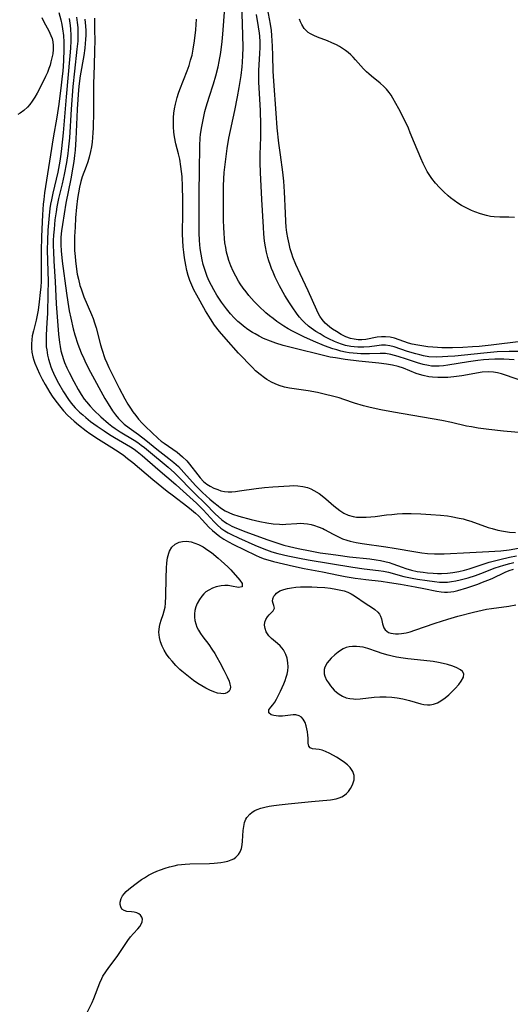
# Model space of a CAD drawing. Units: inches. Extents: x 2091922 to 2097363, y 212534 to 218017.
# Drawn here: x 2093926 to 2093998, y 214970 to 215113 of the extents above; entities that cross this region are included whole.
import ezdxf

# ---------------------------------------------------------------- set-up
doc = ezdxf.new("R2010")
doc.units = ezdxf.units.IN
doc.header["$MEASUREMENT"] = 0
doc.layers.add('c_25_T13S_R19E', color=93, linetype='Continuous')

msp = doc.modelspace()

# ---------------------------------------------------------------- linework, layer by layer
at = {"layer": 'c_25_T13S_R19E'}
for points in [[(2094000.49, 215060.21, 834), (2093996.85, 215061.48, 834), (2093996.28, 215061.65, 834), (2093995.68, 215061.81, 834), (2093995.08, 215061.92, 834), (2093994.32, 215061.97, 834), (2093993.46, 215061.9, 834), (2093990.46, 215061.37, 834), (2093989.3, 215061.23, 834), (2093988.41, 215061.15, 834), (2093987.81, 215061.13, 834), (2093986.98, 215061.13, 834), (2093986.16, 215061.18, 834), (2093985.63, 215061.25, 834), (2093984.79, 215061.42, 834), (2093984.29, 215061.55, 834), (2093983.8, 215061.71, 834), (2093981.95, 215062.47, 834), (2093981.15, 215062.72, 834), (2093980.31, 215062.91, 834), (2093979.44, 215063.06, 834), (2093978.33, 215063.21, 834), (2093975.39, 215063.52, 834), (2093973.43, 215063.75, 834), (2093971.99, 215063.98, 834), (2093971.23, 215064.12, 834), (2093969.64, 215064.47, 834), (2093966.49, 215065.25, 834), (2093964.36, 215065.83, 834), (2093963.25, 215066.17, 834), (2093962.5, 215066.43, 834), (2093961.48, 215066.85, 834), (2093960.85, 215067.15, 834), (2093960.24, 215067.49, 834), (2093959.87, 215067.71, 834), (2093959.19, 215068.16, 834), (2093958.53, 215068.64, 834), (2093958.14, 215068.95, 834), (2093957.72, 215069.33, 834), (2093957.18, 215069.86, 834), (2093956.66, 215070.42, 834), (2093956.04, 215071.17, 834), (2093955.31, 215072.16, 834), (2093954.64, 215073.18, 834), (2093954.2, 215073.94, 834), (2093953.85, 215074.58, 834), (2093953.53, 215075.22, 834), (2093953.25, 215075.88, 834), (2093952.92, 215076.76, 834), (2093952.65, 215077.66, 834), (2093952.49, 215078.32, 834), (2093952.34, 215079.14, 834), (2093952.23, 215079.96, 834), (2093952.13, 215081.13, 834), (2093952.08, 215082.29, 834), (2093952.07, 215083.93, 834), (2093952.07, 215088.21, 834), (2093952.1, 215091.28, 834), (2093952.17, 215094.97, 834), (2093952.23, 215096.15, 834), (2093952.27, 215096.62, 834), (2093952.4, 215097.58, 834), (2093952.68, 215099.03, 834), (2093952.91, 215100, 834), (2093953.09, 215100.69, 834), (2093953.52, 215102.11, 834), (2093954.14, 215104.03, 834), (2093954.51, 215105.24, 834), (2093954.84, 215106.53, 834), (2093955.01, 215107.33, 834), (2093955.23, 215108.64, 834), (2093955.43, 215110.22, 834), (2093955.53, 215111.32, 834), (2093955.84, 215115.14, 834)], [(2093998.12, 215063.71, 836), (2093997.39, 215063.76, 836), (2093996.63, 215063.8, 836), (2093995.29, 215063.81, 836), (2093994.41, 215063.77, 836), (2093993.64, 215063.71, 836), (2093992.79, 215063.62, 836), (2093991.44, 215063.43, 836), (2093988.4, 215062.91, 836), (2093987.78, 215062.84, 836), (2093987.14, 215062.79, 836), (2093986.51, 215062.78, 836), (2093986.05, 215062.81, 836), (2093985.59, 215062.86, 836), (2093984.82, 215063.01, 836), (2093983.98, 215063.27, 836), (2093982.38, 215063.83, 836), (2093981.18, 215064.2, 836), (2093980.11, 215064.49, 836), (2093979.33, 215064.62, 836), (2093978.53, 215064.65, 836), (2093976.95, 215064.58, 836), (2093976.26, 215064.57, 836), (2093975.72, 215064.58, 836), (2093975.17, 215064.62, 836), (2093974.59, 215064.67, 836), (2093974.01, 215064.75, 836), (2093973.44, 215064.85, 836), (2093972.8, 215064.98, 836), (2093972.17, 215065.15, 836), (2093971.62, 215065.33, 836), (2093970.37, 215065.77, 836), (2093968.79, 215066.42, 836), (2093967.36, 215067.07, 836), (2093966.66, 215067.41, 836), (2093965.72, 215067.89, 836), (2093965.06, 215068.26, 836), (2093964.42, 215068.65, 836), (2093963.42, 215069.32, 836), (2093962.88, 215069.73, 836), (2093962.36, 215070.15, 836), (2093961.83, 215070.6, 836), (2093960.79, 215071.56, 836), (2093960.1, 215072.25, 836), (2093959.71, 215072.67, 836), (2093959.34, 215073.1, 836), (2093958.92, 215073.63, 836), (2093958.51, 215074.17, 836), (2093958.07, 215074.81, 836), (2093957.83, 215075.2, 836), (2093957.41, 215075.93, 836), (2093957.02, 215076.69, 836), (2093956.68, 215077.46, 836), (2093956.4, 215078.25, 836), (2093956.24, 215078.77, 836), (2093956.08, 215079.44, 836), (2093955.95, 215080.11, 836), (2093955.84, 215080.79, 836), (2093955.77, 215081.44, 836), (2093955.7, 215082.24, 836), (2093955.65, 215083.05, 836), (2093955.62, 215084.12, 836), (2093955.61, 215085.17, 836), (2093955.64, 215089.16, 836), (2093955.68, 215090.14, 836), (2093955.74, 215091.08, 836), (2093955.9, 215092.67, 836), (2093956.16, 215094.6, 836), (2093956.42, 215096.11, 836), (2093957.3, 215100.17, 836), (2093957.69, 215102.16, 836), (2093957.93, 215103.51, 836), (2093958.19, 215105.26, 836), (2093958.34, 215106.51, 836), (2093958.4, 215107.23, 836), (2093958.45, 215108.17, 836), (2093958.48, 215109.33, 836), (2093958.45, 215111.21, 836), (2093958.32, 215115.86, 836)], [(2093999.07, 215066.39, 840), (2093994.78, 215065.86, 840), (2093992.98, 215065.67, 840), (2093992.03, 215065.59, 840), (2093990.6, 215065.5, 840), (2093989.08, 215065.46, 840), (2093987.56, 215065.47, 840), (2093986.89, 215065.5, 840), (2093986.22, 215065.54, 840), (2093985.48, 215065.61, 840), (2093984.89, 215065.69, 840), (2093984.03, 215065.84, 840), (2093983.2, 215066.02, 840), (2093982.67, 215066.16, 840), (2093980.64, 215066.86, 840), (2093979.99, 215067.01, 840), (2093979.33, 215067.09, 840), (2093978.7, 215067.08, 840), (2093978.08, 215067.01, 840), (2093976.41, 215066.68, 840), (2093975.85, 215066.64, 840), (2093975.29, 215066.65, 840), (2093974.72, 215066.72, 840), (2093974.17, 215066.85, 840), (2093973.52, 215067.08, 840), (2093972.81, 215067.42, 840), (2093972.12, 215067.83, 840), (2093971.56, 215068.2, 840), (2093971.16, 215068.5, 840), (2093970.78, 215068.82, 840), (2093970.5, 215069.09, 840), (2093970.04, 215069.63, 840), (2093969.73, 215070.07, 840), (2093969.46, 215070.55, 840), (2093969.25, 215070.98, 840), (2093968.01, 215073.8, 840), (2093966.82, 215076.28, 840), (2093966.19, 215077.66, 840), (2093965.77, 215078.71, 840), (2093965.61, 215079.2, 840), (2093965.39, 215079.92, 840), (2093965.2, 215080.65, 840), (2093965.02, 215081.52, 840), (2093964.89, 215082.32, 840), (2093964.8, 215083.12, 840), (2093964.73, 215083.93, 840), (2093964.67, 215085.14, 840), (2093964.55, 215088.26, 840), (2093964.43, 215089.82, 840), (2093964.28, 215091.12, 840), (2093963.94, 215093.66, 840), (2093963.72, 215095.39, 840), (2093963.49, 215097.6, 840), (2093963.31, 215099.74, 840), (2093962.97, 215104.46, 840), (2093962.9, 215105.89, 840), (2093962.85, 215108.17, 840), (2093962.8, 215109.57, 840), (2093962.69, 215111.13, 840), (2093962.62, 215111.82, 840), (2093962.48, 215112.77, 840), (2093961.92, 215115.88, 840)], [(2093929.05, 215113.73, 842), (2093929.36, 215113.12, 842), (2093930.06, 215111.81, 842), (2093930.39, 215111.1, 842), (2093930.55, 215110.65, 842), (2093930.65, 215110.17, 842), (2093930.7, 215109.66, 842), (2093930.71, 215109.06, 842), (2093930.65, 215108.45, 842), (2093930.58, 215108.02, 842), (2093930.4, 215107.24, 842), (2093930.26, 215106.76, 842), (2093930.1, 215106.28, 842), (2093929.87, 215105.69, 842), (2093929.61, 215105.12, 842), (2093928.82, 215103.51, 842), (2093928.39, 215102.69, 842), (2093928.04, 215102.09, 842), (2093927.65, 215101.51, 842), (2093927.31, 215101.05, 842), (2093926.95, 215100.64, 842), (2093926.44, 215100.15, 842), (2093925.9, 215099.76, 842), (2093925.57, 215099.58, 842)], [(2093931.57, 215114.47, 840), (2093931.86, 215113.38, 840), (2093931.99, 215112.74, 840), (2093932.1, 215112.09, 840), (2093932.21, 215111.13, 840), (2093932.27, 215110.14, 840), (2093932.28, 215109.13, 840), (2093932.21, 215107.4, 840), (2093932.11, 215105.9, 840), (2093932.05, 215105.18, 840), (2093931.9, 215103.84, 840), (2093931.55, 215101.06, 840), (2093931.27, 215099.19, 840), (2093930.74, 215096.16, 840), (2093930.32, 215093.69, 840), (2093929.6, 215089.05, 840), (2093929.46, 215088.1, 840), (2093929.34, 215087.13, 840), (2093929.27, 215086.46, 840), (2093929.16, 215084.9, 840), (2093929.02, 215081.75, 840), (2093928.97, 215079.6, 840), (2093928.97, 215075.89, 840), (2093928.95, 215075.15, 840), (2093928.91, 215074.37, 840), (2093928.84, 215073.53, 840), (2093928.69, 215072.18, 840), (2093928.51, 215070.96, 840), (2093928.23, 215069.53, 840), (2093927.84, 215067.96, 840), (2093927.67, 215067.21, 840), (2093927.58, 215066.63, 840), (2093927.53, 215066.05, 840), (2093927.55, 215065.43, 840), (2093927.62, 215064.81, 840), (2093927.76, 215064.16, 840), (2093927.9, 215063.68, 840), (2093928.06, 215063.21, 840), (2093928.38, 215062.43, 840), (2093928.73, 215061.66, 840), (2093929.12, 215060.89, 840), (2093929.54, 215060.11, 840), (2093930.21, 215058.96, 840), (2093930.58, 215058.41, 840), (2093930.96, 215057.87, 840), (2093931.65, 215056.97, 840), (2093932.22, 215056.28, 840), (2093932.82, 215055.63, 840), (2093933.29, 215055.17, 840), (2093933.79, 215054.73, 840), (2093934.43, 215054.2, 840), (2093935.52, 215053.35, 840), (2093936.08, 215052.95, 840), (2093937.35, 215052.12, 840), (2093939.29, 215050.92, 840), (2093939.84, 215050.57, 840), (2093940.93, 215049.81, 840), (2093941.6, 215049.31, 840), (2093942.35, 215048.71, 840), (2093945.31, 215046.21, 840), (2093947.38, 215044.54, 840), (2093948.12, 215043.96, 840), (2093950.4, 215042.23, 840), (2093950.95, 215041.8, 840), (2093951.53, 215041.3, 840), (2093951.95, 215040.91, 840), (2093952.51, 215040.34, 840), (2093953.5, 215039.28, 840), (2093954, 215038.78, 840), (2093954.53, 215038.31, 840), (2093955.08, 215037.89, 840), (2093955.67, 215037.5, 840), (2093956.36, 215037.12, 840), (2093957.09, 215036.74, 840), (2093960.29, 215035.15, 840), (2093960.91, 215034.88, 840), (2093961.55, 215034.64, 840), (2093962.43, 215034.37, 840), (2093962.94, 215034.23, 840), (2093965.87, 215033.57, 840), (2093967.41, 215033.24, 840), (2093970.12, 215032.73, 840), (2093972.42, 215032.25, 840), (2093973.43, 215032.05, 840), (2093974.87, 215031.81, 840), (2093975.69, 215031.69, 840), (2093976.42, 215031.59, 840), (2093978.69, 215031.35, 840), (2093979.89, 215031.18, 840), (2093981.51, 215030.91, 840), (2093983.65, 215030.53, 840), (2093984.92, 215030.28, 840), (2093986.81, 215029.9, 840), (2093987.45, 215029.8, 840), (2093987.92, 215029.76, 840), (2093988.39, 215029.76, 840), (2093988.85, 215029.8, 840), (2093989.31, 215029.87, 840), (2093989.9, 215030.01, 840), (2093991.18, 215030.4, 840), (2093992.81, 215030.94, 840), (2093993.51, 215031.2, 840), (2093994.25, 215031.49, 840), (2093994.89, 215031.77, 840), (2093996.8, 215032.68, 840), (2093997.38, 215032.91, 840), (2093998.02, 215033.11, 840)], [(2093933.04, 215113.61, 838), (2093933.18, 215112.56, 838), (2093933.24, 215112.04, 838), (2093933.29, 215111.16, 838), (2093933.29, 215110.31, 838), (2093933.25, 215109.26, 838), (2093933.17, 215108.16, 838), (2093932.6, 215102.16, 838), (2093932.18, 215096.91, 838), (2093931.96, 215094.62, 838), (2093931.85, 215093.78, 838), (2093931.7, 215092.75, 838), (2093931.4, 215091.12, 838), (2093931.17, 215090.11, 838), (2093930.66, 215088.09, 838), (2093930.45, 215087.08, 838), (2093930.34, 215086.45, 838), (2093930.25, 215085.81, 838), (2093930.13, 215084.8, 838), (2093929.95, 215082.67, 838), (2093929.87, 215081.15, 838), (2093929.86, 215079.77, 838), (2093929.88, 215078.16, 838), (2093929.97, 215075.14, 838), (2093929.95, 215073.43, 838), (2093929.87, 215070.46, 838), (2093929.8, 215069.18, 838), (2093929.68, 215067.3, 838), (2093929.67, 215066.71, 838), (2093929.68, 215066.12, 838), (2093929.71, 215065.63, 838), (2093929.77, 215065.15, 838), (2093929.9, 215064.39, 838), (2093930.04, 215063.79, 838), (2093930.21, 215063.2, 838), (2093930.39, 215062.7, 838), (2093930.58, 215062.2, 838), (2093930.96, 215061.34, 838), (2093931.5, 215060.29, 838), (2093932.24, 215059.02, 838), (2093932.96, 215057.92, 838), (2093933.34, 215057.4, 838), (2093933.94, 215056.7, 838), (2093934.59, 215056.04, 838), (2093935.04, 215055.65, 838), (2093935.5, 215055.26, 838), (2093936.19, 215054.72, 838), (2093937.17, 215054, 838), (2093938.15, 215053.33, 838), (2093938.94, 215052.82, 838), (2093939.68, 215052.38, 838), (2093941.45, 215051.36, 838), (2093942.01, 215051.02, 838), (2093942.55, 215050.66, 838), (2093943.01, 215050.32, 838), (2093943.73, 215049.72, 838), (2093946.01, 215047.73, 838), (2093948.65, 215045.48, 838), (2093949.26, 215044.95, 838), (2093951.66, 215042.77, 838), (2093952.08, 215042.37, 838), (2093952.63, 215041.81, 838), (2093954.24, 215040.03, 838), (2093954.73, 215039.55, 838), (2093955.25, 215039.1, 838), (2093955.81, 215038.71, 838), (2093956.28, 215038.42, 838), (2093956.77, 215038.17, 838), (2093957.8, 215037.69, 838), (2093960.22, 215036.62, 838), (2093961.52, 215036.08, 838), (2093962.7, 215035.67, 838), (2093963.55, 215035.43, 838), (2093965.03, 215035.07, 838), (2093966.75, 215034.71, 838), (2093968.02, 215034.49, 838), (2093974.51, 215033.4, 838), (2093976.2, 215033.16, 838), (2093978.28, 215032.93, 838), (2093979, 215032.82, 838), (2093979.73, 215032.67, 838), (2093981.98, 215032.07, 838), (2093983.21, 215031.8, 838), (2093983.99, 215031.65, 838), (2093985.38, 215031.44, 838), (2093986.45, 215031.31, 838), (2093987.19, 215031.24, 838), (2093987.92, 215031.22, 838), (2093988.37, 215031.24, 838), (2093988.96, 215031.3, 838), (2093989.59, 215031.4, 838), (2093990.22, 215031.54, 838), (2093991.39, 215031.86, 838), (2093992.48, 215032.21, 838), (2093993.25, 215032.49, 838), (2093995.33, 215033.29, 838), (2093996.6, 215033.72, 838), (2093997.49, 215033.97, 838), (2093998.09, 215034.11, 838)], [(2093934.14, 215113.77, 836), (2093934.24, 215113.02, 836), (2093934.31, 215112.27, 836), (2093934.34, 215111.18, 836), (2093934.31, 215110.3, 836), (2093934.2, 215109.1, 836), (2093933.82, 215105.91, 836), (2093933.59, 215103.66, 836), (2093933.33, 215100.33, 836), (2093933.09, 215096.17, 836), (2093932.98, 215094.86, 836), (2093932.87, 215093.86, 836), (2093932.68, 215092.54, 836), (2093932.35, 215090.82, 836), (2093932.03, 215089.41, 836), (2093931.5, 215087.28, 836), (2093931.26, 215086.08, 836), (2093931.14, 215085.33, 836), (2093930.98, 215084.15, 836), (2093930.84, 215082.8, 836), (2093930.78, 215081.95, 836), (2093930.74, 215081.15, 836), (2093930.73, 215080.31, 836), (2093930.75, 215079.54, 836), (2093930.81, 215078.15, 836), (2093930.99, 215075.14, 836), (2093931.16, 215071.88, 836), (2093931.5, 215067.45, 836), (2093931.63, 215066.23, 836), (2093931.72, 215065.67, 836), (2093931.85, 215065.02, 836), (2093932.02, 215064.37, 836), (2093932.23, 215063.74, 836), (2093932.39, 215063.3, 836), (2093932.71, 215062.56, 836), (2093933.06, 215061.84, 836), (2093933.74, 215060.55, 836), (2093934.37, 215059.38, 836), (2093934.8, 215058.66, 836), (2093935.26, 215057.97, 836), (2093935.57, 215057.55, 836), (2093936.11, 215056.95, 836), (2093936.67, 215056.38, 836), (2093937.71, 215055.39, 836), (2093938.81, 215054.41, 836), (2093939.29, 215054.03, 836), (2093939.78, 215053.67, 836), (2093940.52, 215053.18, 836), (2093942.54, 215051.97, 836), (2093943.08, 215051.62, 836), (2093943.6, 215051.26, 836), (2093944.08, 215050.88, 836), (2093944.66, 215050.41, 836), (2093947.52, 215048.02, 836), (2093948.45, 215047.2, 836), (2093949.16, 215046.52, 836), (2093950.91, 215044.71, 836), (2093951.42, 215044.2, 836), (2093952.96, 215042.72, 836), (2093954.41, 215041.22, 836), (2093954.89, 215040.75, 836), (2093955.39, 215040.32, 836), (2093955.91, 215039.93, 836), (2093956.17, 215039.77, 836), (2093956.82, 215039.41, 836), (2093957.5, 215039.1, 836), (2093958.89, 215038.56, 836), (2093961.96, 215037.44, 836), (2093963.25, 215037, 836), (2093964.45, 215036.63, 836), (2093965.26, 215036.42, 836), (2093966.53, 215036.13, 836), (2093968.31, 215035.78, 836), (2093969.74, 215035.53, 836), (2093971.31, 215035.3, 836), (2093972.41, 215035.15, 836), (2093974.06, 215034.94, 836), (2093977.02, 215034.61, 836), (2093977.94, 215034.48, 836), (2093978.58, 215034.37, 836), (2093979.22, 215034.23, 836), (2093979.82, 215034.07, 836), (2093980.4, 215033.88, 836), (2093981.74, 215033.4, 836), (2093982.29, 215033.21, 836), (2093983.09, 215032.99, 836), (2093983.95, 215032.8, 836), (2093984.83, 215032.66, 836), (2093985.44, 215032.59, 836), (2093986.29, 215032.52, 836), (2093986.9, 215032.5, 836), (2093987.51, 215032.5, 836), (2093988.36, 215032.54, 836), (2093989.16, 215032.63, 836), (2093990.01, 215032.78, 836), (2093990.85, 215032.97, 836), (2093991.56, 215033.17, 836), (2093994.48, 215034.12, 836), (2093996.04, 215034.55, 836), (2093997.44, 215034.88, 836), (2093998.47, 215035.09, 836)], [(2093935.37, 215113.49, 834), (2093935.45, 215112.48, 834), (2093935.48, 215111.83, 834), (2093935.48, 215111.18, 834), (2093935.45, 215110.55, 834), (2093935.4, 215109.93, 834), (2093935.33, 215109.25, 834), (2093935.18, 215108.2, 834), (2093934.67, 215105.2, 834), (2093934.53, 215104.1, 834), (2093934.43, 215103.18, 834), (2093934.22, 215100.36, 834), (2093934.16, 215099.16, 834), (2093934.04, 215095.95, 834), (2093933.92, 215094.35, 834), (2093933.84, 215093.56, 834), (2093933.72, 215092.69, 834), (2093933.59, 215091.88, 834), (2093933.28, 215090.17, 834), (2093932.59, 215086.6, 834), (2093932.08, 215083.47, 834), (2093931.95, 215082.56, 834), (2093931.86, 215081.65, 834), (2093931.83, 215081.06, 834), (2093931.84, 215080.51, 834), (2093931.89, 215079.62, 834), (2093932.05, 215078.12, 834), (2093932.66, 215073.46, 834), (2093932.85, 215072.16, 834), (2093933.08, 215070.85, 834), (2093933.28, 215069.79, 834), (2093933.64, 215068.26, 834), (2093933.89, 215067.36, 834), (2093934.34, 215066, 834), (2093934.82, 215064.75, 834), (2093935.18, 215063.91, 834), (2093935.51, 215063.21, 834), (2093936.17, 215061.91, 834), (2093938.28, 215058.07, 834), (2093938.75, 215057.28, 834), (2093939.4, 215056.28, 834), (2093939.82, 215055.69, 834), (2093940.26, 215055.14, 834), (2093940.64, 215054.73, 834), (2093941.09, 215054.31, 834), (2093941.81, 215053.76, 834), (2093943.21, 215052.79, 834), (2093944.29, 215051.98, 834), (2093945.89, 215050.65, 834), (2093947.63, 215049.29, 834), (2093948.35, 215048.7, 834), (2093949.03, 215048.1, 834), (2093949.84, 215047.27, 834), (2093951.52, 215045.35, 834), (2093952.06, 215044.79, 834), (2093952.53, 215044.34, 834), (2093953.63, 215043.37, 834), (2093954.22, 215042.85, 834), (2093954.82, 215042.36, 834), (2093955.18, 215042.09, 834), (2093955.87, 215041.64, 834), (2093956.4, 215041.38, 834), (2093956.95, 215041.16, 834), (2093957.88, 215040.85, 834), (2093959.69, 215040.36, 834), (2093960.91, 215040.07, 834), (2093961.97, 215039.88, 834), (2093962.89, 215039.76, 834), (2093963.8, 215039.68, 834), (2093964.26, 215039.67, 834), (2093964.73, 215039.68, 834), (2093966.32, 215039.8, 834), (2093966.85, 215039.82, 834), (2093967.38, 215039.81, 834), (2093967.91, 215039.75, 834), (2093968.44, 215039.64, 834), (2093968.95, 215039.5, 834), (2093969.46, 215039.33, 834), (2093970.13, 215039.04, 834), (2093970.4, 215038.91, 834), (2093971.66, 215038.23, 834), (2093972.45, 215037.83, 834), (2093973.04, 215037.57, 834), (2093973.66, 215037.35, 834), (2093974.16, 215037.21, 834), (2093975.02, 215037.01, 834), (2093975.9, 215036.86, 834), (2093979.35, 215036.38, 834), (2093980.56, 215036.19, 834), (2093983.73, 215035.63, 834), (2093984.6, 215035.5, 834), (2093985.44, 215035.41, 834), (2093986.48, 215035.35, 834), (2093987.88, 215035.36, 834), (2093991.66, 215035.57, 834), (2093994.42, 215035.68, 834), (2093996.18, 215035.82, 834), (2093997.38, 215035.95, 834), (2093998.73, 215036.17, 834)], [(2093936.74, 215113.63, 832), (2093936.78, 215111.75, 832), (2093936.79, 215110.56, 832), (2093936.76, 215108.74, 832), (2093936.64, 215105.15, 832), (2093936.62, 215104.22, 832), (2093936.61, 215099.95, 832), (2093936.58, 215097.64, 832), (2093936.54, 215096.89, 832), (2093936.49, 215096.21, 832), (2093936.42, 215095.53, 832), (2093936.31, 215094.84, 832), (2093936.18, 215094.15, 832), (2093935.98, 215093.35, 832), (2093935.77, 215092.65, 832), (2093935.53, 215091.97, 832), (2093934.95, 215090.46, 832), (2093934.74, 215089.76, 832), (2093934.55, 215088.95, 832), (2093934.4, 215088.12, 832), (2093934.28, 215087.28, 832), (2093934.13, 215086.04, 832), (2093934, 215084.45, 832), (2093933.91, 215083.08, 832), (2093933.85, 215081.73, 832), (2093933.84, 215080.54, 832), (2093933.86, 215079.67, 832), (2093933.91, 215078.8, 832), (2093933.97, 215078.18, 832), (2093934.12, 215076.97, 832), (2093934.25, 215076.23, 832), (2093934.4, 215075.49, 832), (2093934.63, 215074.58, 832), (2093934.79, 215074.08, 832), (2093935.22, 215072.94, 832), (2093936.31, 215070.35, 832), (2093936.55, 215069.74, 832), (2093936.78, 215069.12, 832), (2093937, 215068.39, 832), (2093937.64, 215065.91, 832), (2093937.84, 215065.25, 832), (2093938.29, 215063.93, 832), (2093938.56, 215063.25, 832), (2093938.86, 215062.57, 832), (2093939.18, 215061.89, 832), (2093939.81, 215060.62, 832), (2093940.36, 215059.56, 832), (2093941.21, 215058, 832), (2093941.64, 215057.24, 832), (2093942.01, 215056.66, 832), (2093942.38, 215056.1, 832), (2093942.78, 215055.57, 832), (2093943.2, 215055.05, 832), (2093943.71, 215054.48, 832), (2093944.2, 215053.99, 832), (2093946.08, 215052.23, 832), (2093946.53, 215051.83, 832), (2093946.93, 215051.52, 832), (2093948.84, 215050.23, 832), (2093949.65, 215049.56, 832), (2093950.24, 215048.96, 832), (2093950.66, 215048.46, 832), (2093951.86, 215046.9, 832), (2093952.21, 215046.45, 832), (2093952.69, 215045.95, 832), (2093953.17, 215045.55, 832), (2093953.68, 215045.24, 832), (2093954.22, 215044.97, 832), (2093954.77, 215044.75, 832), (2093955.25, 215044.59, 832), (2093955.76, 215044.48, 832), (2093956.28, 215044.43, 832), (2093956.82, 215044.43, 832), (2093957.37, 215044.48, 832), (2093957.94, 215044.56, 832), (2093960.39, 215044.93, 832), (2093961.61, 215045.07, 832), (2093962.83, 215045.17, 832), (2093965.26, 215045.31, 832), (2093965.87, 215045.33, 832), (2093966.47, 215045.31, 832), (2093967.21, 215045.22, 832), (2093967.9, 215045.03, 832), (2093968.37, 215044.85, 832), (2093968.83, 215044.62, 832), (2093969.59, 215044.17, 832), (2093970.07, 215043.83, 832), (2093970.6, 215043.41, 832), (2093971.74, 215042.39, 832), (2093972.18, 215042.02, 832), (2093972.63, 215041.68, 832), (2093973.22, 215041.31, 832), (2093973.83, 215041.02, 832), (2093974.56, 215040.82, 832), (2093975.06, 215040.74, 832), (2093975.56, 215040.7, 832), (2093976.46, 215040.7, 832), (2093977.14, 215040.75, 832), (2093977.82, 215040.83, 832), (2093979.44, 215041.04, 832), (2093980.21, 215041.13, 832), (2093981, 215041.2, 832), (2093981.8, 215041.24, 832), (2093982.39, 215041.26, 832), (2093983.05, 215041.26, 832), (2093984.46, 215041.21, 832), (2093985.92, 215041.12, 832), (2093987.34, 215041.01, 832), (2093988.35, 215040.89, 832), (2093988.93, 215040.81, 832), (2093990.1, 215040.59, 832), (2093990.67, 215040.46, 832), (2093991.24, 215040.3, 832), (2093991.78, 215040.13, 832), (2093994.31, 215039.23, 832), (2093994.91, 215039.04, 832), (2093995.72, 215038.82, 832), (2093996.54, 215038.65, 832), (2093997.44, 215038.52, 832), (2093998.29, 215038.47, 832)], [(2093999.34, 215053.06, 832), (2093996.55, 215053.29, 832), (2093994.43, 215053.52, 832), (2093992.84, 215053.74, 832), (2093991.88, 215053.9, 832), (2093991.16, 215054.04, 832), (2093988.98, 215054.54, 832), (2093987.54, 215054.84, 832), (2093980.49, 215056.07, 832), (2093978.64, 215056.42, 832), (2093977.05, 215056.75, 832), (2093976.07, 215057, 832), (2093974.79, 215057.39, 832), (2093973.23, 215057.92, 832), (2093972.55, 215058.14, 832), (2093971.76, 215058.36, 832), (2093970.35, 215058.71, 832), (2093969.38, 215058.93, 832), (2093967.98, 215059.19, 832), (2093965.25, 215059.59, 832), (2093964.52, 215059.74, 832), (2093963.75, 215059.97, 832), (2093963.19, 215060.19, 832), (2093962.65, 215060.45, 832), (2093961.96, 215060.84, 832), (2093961.62, 215061.06, 832), (2093960.96, 215061.56, 832), (2093960.32, 215062.11, 832), (2093959.84, 215062.57, 832), (2093957.83, 215064.69, 832), (2093955.99, 215066.72, 832), (2093955.03, 215067.85, 832), (2093954.32, 215068.78, 832), (2093953.72, 215069.69, 832), (2093953.01, 215070.86, 832), (2093951.72, 215073.15, 832), (2093951.3, 215073.95, 832), (2093950.99, 215074.62, 832), (2093950.72, 215075.3, 832), (2093950.47, 215076.04, 832), (2093950.27, 215076.79, 832), (2093950.1, 215077.55, 832), (2093949.91, 215078.61, 832), (2093949.8, 215079.43, 832), (2093949.71, 215080.24, 832), (2093949.66, 215081.15, 832), (2093949.64, 215082.09, 832), (2093949.69, 215085.29, 832), (2093949.69, 215087.15, 832), (2093949.65, 215089.02, 832), (2093949.56, 215090.5, 832), (2093949.49, 215091.24, 832), (2093949.4, 215091.97, 832), (2093949.22, 215093.03, 832), (2093949.05, 215093.81, 832), (2093948.67, 215095.3, 832), (2093948.46, 215096.29, 832), (2093948.37, 215096.98, 832), (2093948.31, 215097.74, 832), (2093948.3, 215098.45, 832), (2093948.32, 215099.15, 832), (2093948.38, 215099.77, 832), (2093948.48, 215100.4, 832), (2093948.61, 215101.06, 832), (2093948.87, 215102.07, 832), (2093949.06, 215102.68, 832), (2093949.26, 215103.24, 832), (2093950.3, 215105.96, 832), (2093950.58, 215106.75, 832), (2093950.82, 215107.5, 832), (2093951.02, 215108.26, 832), (2093951.19, 215109.11, 832), (2093951.39, 215110.35, 832), (2093951.56, 215111.95, 832), (2093951.67, 215113.49, 832)], [(2093999.27, 215064.94, 838), (2093997.39, 215064.93, 838), (2093995.63, 215064.86, 838), (2093993.67, 215064.71, 838), (2093989.45, 215064.27, 838), (2093988.43, 215064.18, 838), (2093987.63, 215064.13, 838), (2093986.71, 215064.11, 838), (2093985.66, 215064.17, 838), (2093984.88, 215064.29, 838), (2093984.31, 215064.43, 838), (2093983.75, 215064.58, 838), (2093982.52, 215064.95, 838), (2093980.57, 215065.6, 838), (2093979.94, 215065.76, 838), (2093979.33, 215065.85, 838), (2093978.71, 215065.85, 838), (2093978.04, 215065.78, 838), (2093976.95, 215065.62, 838), (2093976.16, 215065.56, 838), (2093975.71, 215065.55, 838), (2093975.24, 215065.57, 838), (2093974.74, 215065.61, 838), (2093974.24, 215065.67, 838), (2093973.44, 215065.83, 838), (2093972.88, 215065.99, 838), (2093972.36, 215066.18, 838), (2093971.85, 215066.39, 838), (2093971.02, 215066.79, 838), (2093970.35, 215067.14, 838), (2093969.74, 215067.49, 838), (2093969.14, 215067.86, 838), (2093968.44, 215068.35, 838), (2093968.06, 215068.65, 838), (2093967.47, 215069.16, 838), (2093967.12, 215069.51, 838), (2093966.74, 215069.94, 838), (2093966.38, 215070.39, 838), (2093965.64, 215071.46, 838), (2093965.25, 215072.06, 838), (2093964.61, 215073.1, 838), (2093963.81, 215074.52, 838), (2093963.17, 215075.8, 838), (2093962.86, 215076.5, 838), (2093962.63, 215077.07, 838), (2093962.42, 215077.63, 838), (2093962.24, 215078.2, 838), (2093962.11, 215078.65, 838), (2093961.92, 215079.45, 838), (2093961.76, 215080.25, 838), (2093961.64, 215081.07, 838), (2093961.53, 215082.15, 838), (2093961.46, 215083.09, 838), (2093961.25, 215087.13, 838), (2093961.03, 215091.11, 838), (2093960.99, 215092.48, 838), (2093961, 215093.72, 838), (2093961.09, 215096.27, 838), (2093961.09, 215098.05, 838), (2093961.03, 215100.17, 838), (2093960.84, 215103.44, 838), (2093960.81, 215104.27, 838), (2093960.79, 215105.17, 838), (2093960.81, 215106, 838), (2093960.93, 215108.5, 838), (2093960.96, 215109.36, 838), (2093960.96, 215110.21, 838), (2093960.91, 215111.01, 838), (2093960.87, 215111.45, 838), (2093960.73, 215112.39, 838), (2093960.43, 215114.17, 838)], [(2093998.17, 215084.49, 842), (2093997.33, 215084.55, 842), (2093996.01, 215084.58, 842), (2093995.18, 215084.63, 842), (2093994.68, 215084.68, 842), (2093994.07, 215084.79, 842), (2093993.21, 215085.03, 842), (2093992.35, 215085.33, 842), (2093991.89, 215085.53, 842), (2093990.92, 215086, 842), (2093990.42, 215086.28, 842), (2093989.87, 215086.62, 842), (2093989.33, 215086.98, 842), (2093988.82, 215087.38, 842), (2093988.46, 215087.68, 842), (2093987.82, 215088.27, 842), (2093987.2, 215088.89, 842), (2093986.63, 215089.55, 842), (2093986.09, 215090.23, 842), (2093985.89, 215090.51, 842), (2093985.42, 215091.25, 842), (2093985.1, 215091.81, 842), (2093984.81, 215092.39, 842), (2093984.46, 215093.16, 842), (2093983.54, 215095.37, 842), (2093982.93, 215096.91, 842), (2093982.65, 215097.57, 842), (2093982.03, 215098.89, 842), (2093981.27, 215100.37, 842), (2093980.4, 215101.95, 842), (2093980.13, 215102.38, 842), (2093979.84, 215102.8, 842), (2093979.47, 215103.25, 842), (2093979.07, 215103.68, 842), (2093978.54, 215104.16, 842), (2093977.25, 215105.17, 842), (2093976.87, 215105.49, 842), (2093976.53, 215105.81, 842), (2093976.1, 215106.25, 842), (2093974.93, 215107.56, 842), (2093974.58, 215107.93, 842), (2093974.22, 215108.29, 842), (2093973.84, 215108.63, 842), (2093973.44, 215108.93, 842), (2093973.03, 215109.22, 842), (2093972.59, 215109.49, 842), (2093972.13, 215109.74, 842), (2093971.48, 215110.05, 842), (2093970.82, 215110.32, 842), (2093969.36, 215110.87, 842), (2093968.83, 215111.09, 842), (2093968.34, 215111.34, 842), (2093968, 215111.56, 842), (2093967.7, 215111.82, 842), (2093967.42, 215112.13, 842), (2093967.06, 215112.7, 842), (2093966.89, 215113.09, 842), (2093966.75, 215113.51, 842)], [(2093935.64, 214968.22, 842), (2093936.4, 214969.78, 842), (2093936.67, 214970.39, 842), (2093937.52, 214972.67, 842), (2093937.81, 214973.28, 842), (2093937.99, 214973.62, 842), (2093938.4, 214974.28, 842), (2093938.86, 214974.92, 842), (2093940.07, 214976.52, 842), (2093940.48, 214977.11, 842), (2093941.63, 214978.85, 842), (2093942.04, 214979.39, 842), (2093942.45, 214979.88, 842), (2093943.08, 214980.55, 842), (2093943.38, 214980.89, 842), (2093943.6, 214981.23, 842), (2093943.75, 214981.6, 842), (2093943.77, 214981.96, 842), (2093943.67, 214982.27, 842), (2093943.47, 214982.55, 842), (2093943.23, 214982.74, 842), (2093942.94, 214982.89, 842), (2093942.57, 214982.99, 842), (2093942.19, 214983.05, 842), (2093941.5, 214983.11, 842), (2093941.09, 214983.22, 842), (2093940.78, 214983.45, 842), (2093940.6, 214983.77, 842), (2093940.51, 214984.1, 842), (2093940.51, 214984.47, 842), (2093940.64, 214984.99, 842), (2093940.85, 214985.37, 842), (2093941.08, 214985.67, 842), (2093941.41, 214986.02, 842), (2093941.79, 214986.36, 842), (2093942.66, 214987.04, 842), (2093943.65, 214987.75, 842), (2093944.05, 214988.01, 842), (2093944.68, 214988.41, 842), (2093945.35, 214988.76, 842), (2093945.88, 214988.99, 842), (2093946.43, 214989.2, 842), (2093947.08, 214989.42, 842), (2093947.74, 214989.61, 842), (2093948.41, 214989.78, 842), (2093948.94, 214989.89, 842), (2093949.47, 214989.97, 842), (2093950.01, 214990.03, 842), (2093950.72, 214990.07, 842), (2093953.57, 214990.12, 842), (2093954.25, 214990.16, 842), (2093955.23, 214990.25, 842), (2093955.76, 214990.34, 842), (2093956.27, 214990.46, 842), (2093956.73, 214990.62, 842), (2093957.11, 214990.8, 842), (2093957.44, 214991.03, 842), (2093957.83, 214991.42, 842), (2093958.06, 214991.81, 842), (2093958.25, 214992.32, 842), (2093958.35, 214992.84, 842), (2093958.4, 214993.39, 842), (2093958.49, 214994.94, 842), (2093958.57, 214995.53, 842), (2093958.71, 214996.1, 842), (2093958.89, 214996.57, 842), (2093959.05, 214996.85, 842), (2093959.45, 214997.33, 842), (2093959.81, 214997.62, 842), (2093960.22, 214997.86, 842), (2093960.52, 214998, 842), (2093961.07, 214998.19, 842), (2093961.65, 214998.35, 842), (2093962.31, 214998.48, 842), (2093963, 214998.59, 842), (2093963.74, 214998.69, 842), (2093965.09, 214998.84, 842), (2093968.51, 214999.15, 842), (2093971.25, 214999.43, 842), (2093972.07, 214999.56, 842), (2093972.53, 214999.69, 842), (2093972.94, 214999.86, 842), (2093973.3, 215000.07, 842), (2093973.61, 215000.34, 842), (2093973.88, 215000.62, 842), (2093974.19, 215001.05, 842), (2093974.5, 215001.61, 842), (2093974.74, 215002.34, 842), (2093974.75, 215002.96, 842), (2093974.54, 215003.56, 842), (2093974.15, 215004.12, 842), (2093973.75, 215004.51, 842), (2093973.29, 215004.87, 842), (2093972.66, 215005.3, 842), (2093972.13, 215005.64, 842), (2093971.16, 215006.2, 842), (2093970.53, 215006.49, 842), (2093970.05, 215006.65, 842), (2093969.6, 215006.74, 842), (2093968.61, 215006.85, 842), (2093968.3, 215006.99, 842), (2093968.11, 215007.25, 842), (2093968.02, 215007.68, 842), (2093968.01, 215008.41, 842), (2093967.97, 215008.86, 842), (2093967.89, 215009.34, 842), (2093967.71, 215010.2, 842), (2093967.54, 215010.73, 842), (2093967.26, 215011.22, 842), (2093967.02, 215011.47, 842), (2093966.69, 215011.68, 842), (2093966.21, 215011.82, 842), (2093965.8, 215011.83, 842), (2093964.23, 215011.64, 842), (2093963.66, 215011.64, 842), (2093963.31, 215011.66, 842), (2093962.99, 215011.71, 842), (2093962.61, 215011.82, 842), (2093962.23, 215012.12, 842), (2093962.23, 215012.56, 842), (2093962.54, 215012.97, 842), (2093962.82, 215013.29, 842), (2093963.12, 215013.67, 842), (2093963.38, 215014.1, 842), (2093963.95, 215015.29, 842), (2093964.42, 215016.35, 842), (2093964.62, 215016.83, 842), (2093964.8, 215017.32, 842), (2093964.93, 215017.78, 842), (2093965.02, 215018.24, 842), (2093965.07, 215018.84, 842), (2093965.04, 215019.44, 842), (2093964.92, 215020.1, 842), (2093964.74, 215020.64, 842), (2093964.38, 215021.31, 842), (2093964.15, 215021.62, 842), (2093963.89, 215021.9, 842), (2093963.5, 215022.27, 842), (2093962.62, 215023.01, 842), (2093962.26, 215023.37, 842), (2093962.04, 215023.66, 842), (2093961.86, 215023.96, 842), (2093961.69, 215024.43, 842), (2093961.64, 215024.92, 842), (2093961.68, 215025.36, 842), (2093961.8, 215025.76, 842), (2093962.04, 215026.17, 842), (2093962.3, 215026.46, 842), (2093962.89, 215027.01, 842), (2093963.06, 215027.41, 842), (2093962.99, 215027.82, 842), (2093962.87, 215028.11, 842), (2093962.79, 215028.43, 842), (2093962.85, 215028.77, 842), (2093963, 215029.15, 842), (2093963.16, 215029.39, 842), (2093963.37, 215029.63, 842), (2093963.84, 215029.93, 842), (2093964.43, 215030.17, 842), (2093964.99, 215030.31, 842), (2093965.58, 215030.41, 842), (2093966.22, 215030.49, 842), (2093966.89, 215030.54, 842), (2093967.76, 215030.55, 842), (2093968.52, 215030.54, 842), (2093969.3, 215030.51, 842), (2093970.45, 215030.42, 842), (2093971.25, 215030.34, 842), (2093972.04, 215030.22, 842), (2093972.79, 215030.06, 842), (2093973.24, 215029.93, 842), (2093973.78, 215029.74, 842), (2093974.28, 215029.51, 842), (2093974.79, 215029.22, 842), (2093976.5, 215028.06, 842), (2093977.27, 215027.56, 842), (2093977.74, 215027.23, 842), (2093978.19, 215026.83, 842), (2093978.42, 215026.53, 842), (2093978.57, 215026.27, 842), (2093978.7, 215025.88, 842), (2093978.86, 215025.12, 842), (2093978.95, 215024.82, 842), (2093979.07, 215024.54, 842), (2093979.25, 215024.27, 842), (2093979.48, 215024.05, 842), (2093979.76, 215023.88, 842), (2093980.1, 215023.76, 842), (2093980.42, 215023.7, 842), (2093980.77, 215023.67, 842), (2093981.19, 215023.67, 842), (2093981.63, 215023.7, 842), (2093982.34, 215023.82, 842), (2093982.91, 215023.95, 842), (2093983.61, 215024.18, 842), (2093986.55, 215025.21, 842), (2093988.4, 215025.83, 842), (2093989.87, 215026.25, 842), (2093992.16, 215026.85, 842), (2093992.8, 215027, 842), (2093994.09, 215027.26, 842), (2093994.82, 215027.38, 842), (2093997.35, 215027.73, 842), (2093998.38, 215027.91, 842)]]:
    msp.add_polyline3d(points, dxfattribs=at)
for points in [[(2093956.14, 215017.39, 842), (2093956.43, 215016.73, 842), (2093956.57, 215016.3, 842), (2093956.65, 215015.92, 842), (2093956.62, 215015.58, 842), (2093956.47, 215015.3, 842), (2093956.2, 215015.09, 842), (2093955.86, 215014.96, 842), (2093955.56, 215014.92, 842), (2093955.23, 215014.93, 842), (2093954.75, 215015.01, 842), (2093954.2, 215015.17, 842), (2093953.62, 215015.42, 842), (2093953.04, 215015.72, 842), (2093952.46, 215016.05, 842), (2093951.86, 215016.43, 842), (2093951.25, 215016.85, 842), (2093950.5, 215017.41, 842), (2093949.55, 215018.19, 842), (2093949.24, 215018.48, 842), (2093948.67, 215019.06, 842), (2093948.12, 215019.65, 842), (2093947.69, 215020.18, 842), (2093947.3, 215020.71, 842), (2093946.95, 215021.26, 842), (2093946.64, 215021.87, 842), (2093946.41, 215022.49, 842), (2093946.24, 215023.12, 842), (2093946.16, 215023.93, 842), (2093946.24, 215024.72, 842), (2093946.36, 215025.19, 842), (2093946.5, 215025.67, 842), (2093946.79, 215026.49, 842), (2093946.95, 215027.01, 842), (2093947.07, 215027.55, 842), (2093947.15, 215028.14, 842), (2093947.21, 215029.17, 842), (2093947.24, 215031.87, 842), (2093947.28, 215033.25, 842), (2093947.34, 215034.03, 842), (2093947.45, 215034.78, 842), (2093947.63, 215035.47, 842), (2093947.75, 215035.76, 842), (2093948.09, 215036.31, 842), (2093948.55, 215036.76, 842), (2093949.12, 215037.05, 842), (2093949.64, 215037.18, 842), (2093950.19, 215037.2, 842), (2093950.89, 215037.1, 842), (2093951.44, 215036.94, 842), (2093951.99, 215036.72, 842), (2093952.65, 215036.36, 842), (2093953.35, 215035.9, 842), (2093953.85, 215035.54, 842), (2093954.82, 215034.75, 842), (2093955.28, 215034.36, 842), (2093956.27, 215033.44, 842), (2093956.67, 215033.04, 842), (2093958.02, 215031.49, 842), (2093958.36, 215031, 842), (2093958.36, 215030.54, 842), (2093957.82, 215030.43, 842), (2093956.78, 215030.64, 842), (2093956.32, 215030.72, 842), (2093955.81, 215030.73, 842), (2093955.27, 215030.68, 842), (2093954.55, 215030.52, 842), (2093954, 215030.33, 842), (2093953.47, 215030.07, 842), (2093953.06, 215029.79, 842), (2093952.74, 215029.51, 842), (2093952.46, 215029.19, 842), (2093952.09, 215028.68, 842), (2093951.79, 215028.11, 842), (2093951.58, 215027.6, 842), (2093951.44, 215027.07, 842), (2093951.39, 215026.58, 842), (2093951.39, 215026.08, 842), (2093951.45, 215025.61, 842), (2093951.56, 215025.11, 842), (2093951.74, 215024.63, 842), (2093951.97, 215024.18, 842), (2093952.24, 215023.74, 842), (2093952.59, 215023.24, 842), (2093953.46, 215022.1, 842), (2093953.92, 215021.45, 842), (2093954.36, 215020.77, 842), (2093954.66, 215020.26, 842), (2093955.1, 215019.46, 842), (2093955.68, 215018.34, 842)], [(2093987.42, 215013.89, 842), (2093988.01, 215014.3, 842), (2093988.57, 215014.77, 842), (2093988.96, 215015.14, 842), (2093989.49, 215015.69, 842), (2093990.01, 215016.27, 842), (2093990.39, 215016.75, 842), (2093990.72, 215017.32, 842), (2093990.78, 215017.8, 842), (2093990.57, 215018.16, 842), (2093990.26, 215018.41, 842), (2093989.75, 215018.69, 842), (2093989.13, 215018.94, 842), (2093988.36, 215019.19, 842), (2093987.72, 215019.35, 842), (2093987.04, 215019.49, 842), (2093986.29, 215019.61, 842), (2093984.92, 215019.78, 842), (2093982.57, 215020.02, 842), (2093981.9, 215020.11, 842), (2093980.92, 215020.26, 842), (2093980.29, 215020.38, 842), (2093979.68, 215020.53, 842), (2093978.82, 215020.78, 842), (2093978.12, 215021.02, 842), (2093976.73, 215021.53, 842), (2093976.02, 215021.72, 842), (2093975.54, 215021.79, 842), (2093975.07, 215021.83, 842), (2093974.48, 215021.83, 842), (2093974.01, 215021.77, 842), (2093973.57, 215021.67, 842), (2093973.13, 215021.48, 842), (2093972.71, 215021.23, 842), (2093972.41, 215021.01, 842), (2093971.88, 215020.59, 842), (2093971.38, 215020.12, 842), (2093971.06, 215019.77, 842), (2093970.78, 215019.41, 842), (2093970.46, 215018.81, 842), (2093970.36, 215018.48, 842), (2093970.32, 215018.14, 842), (2093970.35, 215017.81, 842), (2093970.43, 215017.48, 842), (2093970.69, 215016.91, 842), (2093970.95, 215016.5, 842), (2093971.25, 215016.09, 842), (2093971.52, 215015.76, 842), (2093971.81, 215015.45, 842), (2093972.16, 215015.13, 842), (2093972.52, 215014.84, 842), (2093973.01, 215014.54, 842), (2093973.54, 215014.33, 842), (2093974.08, 215014.2, 842), (2093974.63, 215014.15, 842), (2093974.96, 215014.14, 842), (2093975.61, 215014.17, 842), (2093977.67, 215014.41, 842), (2093978.5, 215014.45, 842), (2093979.39, 215014.45, 842), (2093980.23, 215014.4, 842), (2093981.03, 215014.3, 842), (2093981.83, 215014.15, 842), (2093982.82, 215013.91, 842), (2093984.46, 215013.45, 842), (2093984.91, 215013.35, 842), (2093985.44, 215013.28, 842), (2093985.84, 215013.29, 842), (2093986.34, 215013.39, 842), (2093986.89, 215013.59, 842)]]:
    msp.add_polyline3d(points, close=True, dxfattribs=at)

doc.saveas('drawing.dxf')
